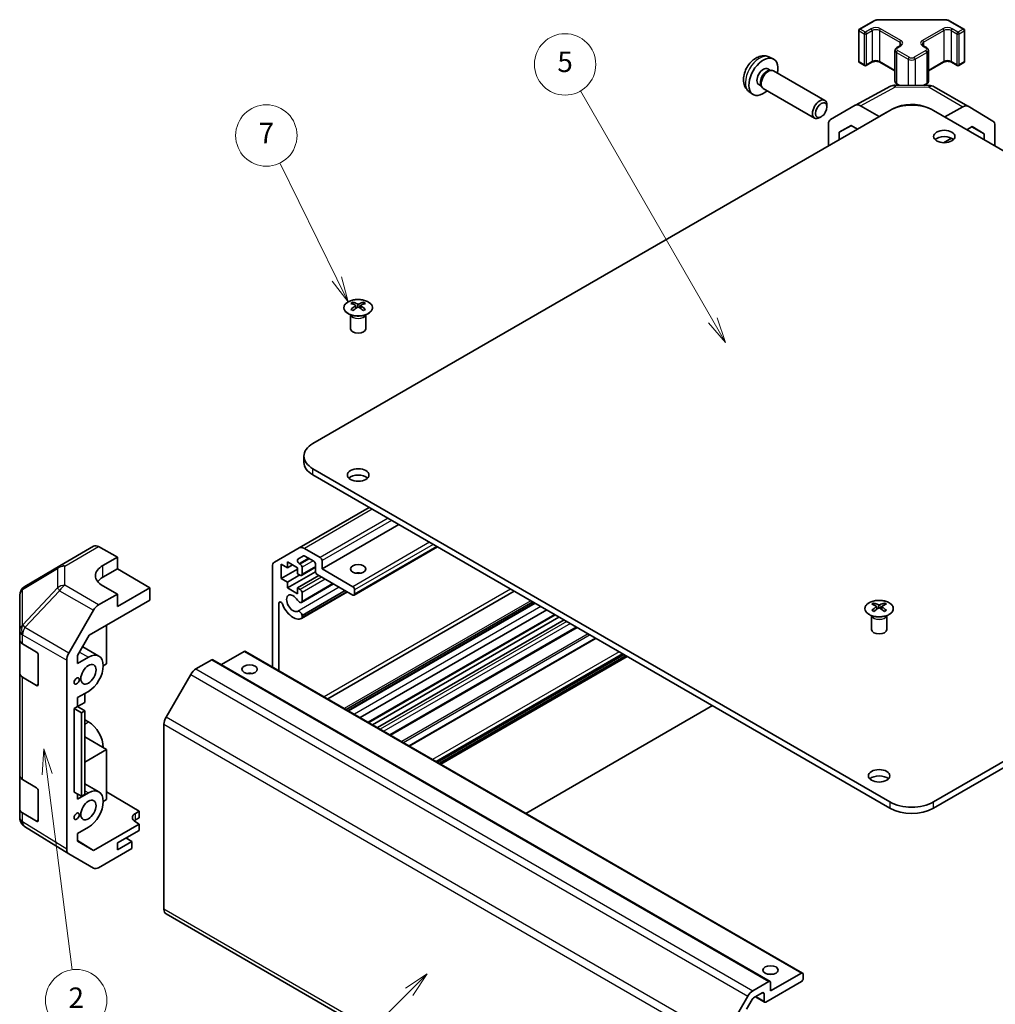
# Model space of a CAD drawing. Units: millimetres. Extents: x 29 to 4978, y 3 to 719.
# Drawn here: x 429 to 619, y 194 to 387 of the extents above; entities that cross this region are included whole.
import ezdxf

# ---------------------------------------------------------------- set-up
doc = ezdxf.new("R2010")
doc.units = ezdxf.units.MM
doc.header["$LTSCALE"] = 2
for name, color, linetype, lineweight in [('Symbol (TK)', 100, 'Continuous', 18), ('Visible (ISO)', 7, 'Continuous', 35), ('Visible Narrow (ISO)', 7, 'Continuous', 25)]:
    doc.layers.add(name, color=color, linetype=linetype, lineweight=lineweight)
doc.styles.add('Note Text (TK2)', font='txt')

# ---------------------------------------------------------------- blocks, each defined once
blk = doc.blocks.new('バルーン2')
at = {"layer": 'Symbol (TK)', "color": 100}
for p, q in [((254.104, 100.083), (251.983, 98.668)), ((252.336, 98.315), (254.104, 100.083)), ((252.69, 97.961), (254.104, 100.083)), ((252.336, 98.315), (237.149, 83.128))]:
    blk.add_line(p, q, dxfattribs=at)
at = {"layer": 'Symbol (TK)'}
blk.add_circle((235.036, 81.015), 3, dxfattribs=at)
at = {"layer": 'Symbol (TK)', "color": 7, "insert": (235.036, 80.991), "char_height": 2, "attachment_point": 5, "style": 'Note Text (TK2)'}
blk.add_mtext('1', dxfattribs=at)
blk = doc.blocks.new('バルーン3')
at = {"layer": 'Symbol (TK)', "color": 100}
for p, q in [((216.639, 122.069), (216.462, 119.525)), ((216.958, 119.589), (216.639, 122.069)), ((217.454, 119.653), (216.639, 122.069)), ((216.958, 119.589), (219.422, 100.463))]:
    blk.add_line(p, q, dxfattribs=at)
at = {"layer": 'Symbol (TK)'}
blk.add_circle((219.804, 97.496), 3, dxfattribs=at)
at = {"layer": 'Symbol (TK)', "color": 7, "insert": (219.804, 97.479), "char_height": 2, "attachment_point": 5, "style": 'Note Text (TK2)'}
blk.add_mtext('2', dxfattribs=at)
blk = doc.blocks.new('バルーン6')
at = {"layer": 'Symbol (TK)', "color": 100}
for p, q in [((245.277, 167.962), (239.706, 179.295)), ((244.829, 167.742), (246.38, 165.719)), ((245.277, 167.962), (246.38, 165.719)), ((246.38, 165.719), (245.726, 168.183))]:
    blk.add_line(p, q, dxfattribs=at)
at = {"layer": 'Symbol (TK)'}
blk.add_circle((238.387, 181.978), 3, dxfattribs=at)
at = {"layer": 'Symbol (TK)', "color": 7, "insert": (238.387, 181.96), "char_height": 2, "attachment_point": 5, "style": 'Note Text (TK2)'}
blk.add_mtext('7', dxfattribs=at)
blk = doc.blocks.new('バルーン7')
at = {"layer": 'Symbol (TK)', "color": 100}
for p, q in [((282.026, 163.912), (269.084, 186.328)), ((281.593, 163.662), (283.276, 161.747)), ((282.026, 163.912), (283.276, 161.747)), ((283.276, 161.747), (282.459, 164.162))]:
    blk.add_line(p, q, dxfattribs=at)
at = {"layer": 'Symbol (TK)'}
blk.add_circle((267.584, 188.926), 3, dxfattribs=at)
at = {"layer": 'Symbol (TK)', "color": 7, "insert": (267.584, 188.92), "char_height": 2, "attachment_point": 5, "style": 'Note Text (TK2)'}
blk.add_mtext('5', dxfattribs=at)

msp = doc.modelspace()

# ---------------------------------------------------------------- linework, layer by layer
at = {"layer": 'Visible (ISO)'}
for p, q in [((592.7206, 384.7614), (595.3168, 386.2603)), ((596.6689, 386.5879), (609.1541, 386.5879)), ((610.5062, 386.2603), (613.1024, 384.7614)), ((592.5706, 384.5016), (592.5706, 378.4595)), ((613.2524, 384.5016), (613.2524, 378.4595)), ((600.0038, 381.128), (600.6402, 381.4954)), ((605.1828, 381.4954), (605.8192, 381.128)), ((575.0004, 379.32), (575.7926, 378.9694)), ((599.6488, 380.5824), (599.6488, 374.5403)), ((606.1742, 380.5824), (606.1742, 374.5403)), ((592.7206, 378.1997), (593.7105, 377.6281)), ((594.0105, 377.6281), (595.1419, 378.2813)), ((596.6804, 378.2813), (599.6488, 376.5675)), ((606.1742, 376.5675), (609.1426, 378.2813)), ((610.6811, 378.2813), (611.8125, 377.6281)), ((612.1125, 377.6281), (613.1024, 378.1997)), ((574.8128, 376.9866), (575.336, 376.6845)), ((575.1257, 376.6727), (575.4918, 376.6933)), ((575.9101, 376.601), (585.9301, 370.8159)), ((573.0275, 373.8944), (573.5507, 373.5924)), ((573.4558, 373.7803), (573.6211, 373.453)), ((591.9092, 369.8907), (598.77, 373.5799)), ((599.7373, 373.8183), (606.3296, 373.7519)), ((600.0038, 373.9947), (600.3195, 373.8124)), ((605.4146, 373.7611), (605.8192, 373.9947)), ((607.3095, 373.484), (613.9158, 369.6699)), ((571.1005, 372.5652), (571.8002, 372.0545)), ((573.9101, 373.1369), (583.9301, 367.3518)), ((586.3444, 369.55), (586.3443, 369.9008)), ((587.0622, 367.0925), (591.8916, 369.8808)), ((596.5475, 367.6709), (592.8915, 369.7818)), ((612.9405, 369.5848), (609.3639, 367.5919)), ((613.9245, 369.6648), (618.7694, 366.769)), ((485.8853, 303.7521), (598.6689, 368.8677)), ((585.2336, 367.626), (584.9298, 367.4507)), ((596.5475, 367.6709), (597.9359, 368.4445)), ((596.5475, 367.643), (596.5475, 367.6709)), ((599.1049, 369.0959), (599.376, 369.2469)), ((719.9377, 303.7521), (607.1541, 368.8677)), ((586.648, 361.9275), (586.648, 366.1771)), ((588.7697, 364.6132), (591.0634, 365.9375)), ((591.1449, 365.8904), (588.7697, 364.6132)), ((591.0634, 365.9375), (592.3285, 365.2071)), ((613.6825, 365.0985), (614.7355, 365.6853)), ((617.0536, 364.2998), (614.694, 365.6621)), ((614.7355, 365.6853), (617.0536, 364.2998)), ((619.175, 361.9275), (619.175, 365.8586)), ((588.7697, 363.1524), (588.7697, 364.6132)), ((617.0536, 364.2998), (617.0536, 363.1522)), ((609.1186, 362.5556), (610.6945, 363.4336)), ((493.6989, 331.3902), (493.6989, 331.0133)), ((495.7495, 331.3902), (495.7495, 331.0133)), ((494.2182, 330.7306), (494.2765, 330.1869)), ((494.4071, 330.2774), (494.2576, 330.3637)), ((495.1908, 330.3637), (495.0413, 330.2774)), ((495.2302, 330.7306), (495.1718, 330.1869)), ((493.2785, 328.832), (493.2237, 328.9393)), ((493.2241, 328.9385), (493.2241, 326.2058)), ((496.1698, 328.832), (496.2246, 328.9393)), ((496.2242, 328.9385), (496.2242, 326.2058)), ((484.128, 301.3026), (484.128, 300.0779)), ((598.6689, 233.7375), (485.8853, 298.8531)), ((607.1541, 233.7375), (719.9377, 298.8531)), ((485.8853, 297.6284), (598.6689, 232.5128)), ((607.1541, 232.5128), (719.9377, 297.6284)), ((496.8808, 291.2801), (483.2084, 283.3863)), ((502.6791, 287.9325), (487.6531, 279.2572)), ((436.4064, 279.8915), (443.0128, 283.7056)), ((443.9881, 283.6206), (447.6531, 281.5784)), ((478.3799, 280.5986), (483.2084, 283.3863)), ((484.2084, 283.2873), (487.2995, 281.5026)), ((510.2502, 283.5613), (493.9135, 274.1293)), ((444.8247, 279.9454), (447.6531, 281.5784)), ((447.6531, 281.5784), (447.6531, 279.2572)), ((484.0462, 281.7916), (482.9502, 281.1588)), ((486.0268, 280.7677), (484.2962, 281.7668)), ((429.5427, 275.8301), (436.3879, 279.8806)), ((444.8247, 277.6242), (447.6531, 279.2572)), ((447.6531, 279.2572), (454.0171, 275.583)), ((477.9657, 260.1162), (477.9657, 279.6831)), ((479.6981, 280.1758), (479.6981, 277.3997)), ((480.9002, 279.4817), (479.6981, 280.1758)), ((482.8801, 279.2368), (479.6981, 277.3997)), ((480.9002, 280.6248), (480.9002, 279.4817)), ((482.8801, 279.4817), (480.9002, 280.6248)), ((481.8902, 280.0533), (480.9002, 279.4817)), ((482.8801, 278.3386), (482.8801, 279.4817)), ((483.2002, 280.3176), (483.4105, 280.1962)), ((486.3803, 279.578), (483.6605, 278.0077)), ((483.764, 279.5838), (483.764, 278.2366)), ((486.3803, 278.7673), (486.3803, 280.1554)), ((487.6531, 280.8902), (487.6531, 279.2572)), ((487.6531, 279.2572), (493.6635, 275.7871)), ((479.6981, 277.3997), (480.9002, 276.7057)), ((486.3819, 278.7274), (480.9002, 275.5626)), ((483.3044, 278.0937), (480.9002, 276.7057)), ((483.4105, 278.0325), (482.8801, 278.3386)), ((487.0521, 277.9712), (482.8801, 275.5626)), ((493.6635, 274.1541), (486.7339, 278.1549)), ((447.6531, 274.3582), (444.8247, 275.9342)), ((454.0171, 275.583), (447.6531, 271.9087)), ((454.0171, 273.1327), (454.0171, 275.583)), ((480.9002, 276.7057), (480.9002, 275.5626)), ((480.9002, 275.5626), (482.8801, 274.4195)), ((482.8801, 275.5626), (483.4105, 275.2564)), ((482.8801, 274.4195), (482.8801, 275.5626)), ((489.8763, 276.3407), (483.6283, 272.7334)), ((489.7937, 276.3883), (483.764, 272.9071)), ((494.0171, 275.1747), (494.0171, 274.3582)), ((428.5612, 274.1089), (428.5612, 267.2053)), ((447.6531, 274.3582), (443.9971, 272.2474)), ((447.6531, 271.9087), (447.6531, 274.3582)), ((492.6055, 274.765), (483.6284, 269.582)), ((492.1593, 275.0226), (483.764, 270.1756)), ((483.764, 274.644), (483.764, 272.9071)), ((492.5229, 274.8126), (483.7641, 269.7557)), ((525.2298, 274.9128), (488.7835, 253.8705)), ((442.1689, 266.2922), (454.0171, 273.1327)), ((479.2385, 272.5948), (479.2385, 259.3813)), ((528.8514, 272.8219), (492.4051, 251.7796)), ((529.2149, 272.612), (492.7686, 251.5697)), ((529.2975, 272.5644), (492.8511, 251.5221)), ((595.5222, 272.6024), (595.5222, 272.2255)), ((596.0415, 271.9429), (596.0999, 271.3991)), ((596.2304, 271.4897), (596.0809, 271.576)), ((597.0142, 271.576), (596.8646, 271.4897)), ((597.0535, 271.9429), (596.9952, 271.3991)), ((597.5728, 272.6024), (597.5728, 272.2255)), ((438.1677, 262.8271), (442.9972, 271.192)), ((483.764, 270.1756), (483.7641, 269.7557)), ((531.5805, 271.2463), (495.1341, 250.204)), ((533.2312, 270.2933), (496.7848, 249.251)), ((533.9686, 269.8675), (497.5223, 248.8252)), ((595.1019, 270.0442), (595.0471, 270.1515)), ((595.0475, 270.1507), (595.0475, 267.418)), ((597.9932, 270.0442), (598.048, 270.1515)), ((598.0476, 270.1507), (598.0476, 267.418)), ((445.5318, 268.2338), (445.5318, 260.7227)), ((534.9585, 269.2959), (498.5122, 248.2537)), ((537.5092, 267.8234), (501.0628, 246.7811)), ((428.5612, 267.2053), (428.5612, 265.4603)), ((439.8752, 262.3194), (442.1689, 266.2922)), ((541.1227, 265.7371), (504.6764, 244.6948)), ((428.5612, 258.9283), (428.5612, 265.4603)), ((429.1225, 264.6582), (431.8481, 263.0287)), ((440.8802, 264.0601), (444.0462, 262.2322)), ((432.1955, 262.4127), (432.1955, 256.6973)), ((439.8752, 260.8046), (439.8752, 262.3194)), ((439.8752, 260.8046), (441.9962, 262.0291)), ((472.4503, 263.1314), (468.0006, 260.5623)), ((472.7003, 263.1562), (581.5947, 200.2859)), ((546.7015, 262.5161), (510.2552, 241.4738)), ((547.3026, 262.1691), (510.8563, 241.1268)), ((437.7536, 224.4944), (437.7536, 261.4334)), ((445.5318, 260.7227), (444.8954, 260.3553)), ((466.0863, 261.4984), (462.9952, 259.7137)), ((466.3363, 261.5232), (575.2308, 198.6529)), ((428.5612, 258.9283), (428.5612, 238.9242)), ((431.8481, 256.4967), (429.1225, 258.1262)), ((461.9952, 258.6581), (457.1667, 250.295)), ((441.9962, 255.3339), (439.8752, 254.1093)), ((439.8752, 252.3538), (439.8752, 254.1093)), ((441.2891, 253.1701), (441.2891, 254.9256)), ((439.2388, 251.9864), (439.8752, 252.3538)), ((439.8752, 252.3538), (441.2891, 253.1701)), ((441.2646, 251.5232), (439.8752, 252.3538)), ((527.5213, 231.5053), (563.9676, 252.5476)), ((439.2388, 251.9864), (440.6296, 251.1692)), ((439.2388, 235.6564), (439.2388, 251.9864)), ((441.2646, 251.5232), (440.6296, 251.1692)), ((440.6296, 251.1692), (440.6296, 234.8393)), ((441.2646, 235.1933), (441.2646, 251.5232)), ((441.9962, 249.3734), (441.2646, 249.7959)), ((456.7525, 248.9011), (456.7525, 212.7768)), ((445.5318, 243.9846), (441.2646, 246.4482)), ((445.5318, 243.9846), (441.2646, 241.5209)), ((445.5318, 234.1866), (445.5318, 243.9846)), ((428.5612, 232.3922), (428.5612, 238.9242)), ((429.1225, 238.1221), (431.8481, 236.4925)), ((441.2646, 237.3021), (444.0462, 235.6961)), ((432.1955, 235.8766), (432.1955, 230.1611)), ((440.6296, 234.8393), (439.2388, 235.6564)), ((439.8752, 234.2684), (441.9962, 235.493)), ((439.8752, 234.2684), (439.8752, 235.2825)), ((441.2646, 235.1933), (440.6296, 234.8393)), ((445.5318, 235.7054), (451.8957, 231.9029)), ((444.8954, 233.8192), (445.5318, 234.1866)), ((428.5612, 232.3922), (428.5612, 230.6472)), ((431.8481, 229.9606), (429.1225, 231.5901)), ((451.1886, 231.4947), (451.8957, 231.9029)), ((451.8957, 231.9029), (451.8957, 230.6348)), ((428.9203, 229.5037), (428.9367, 229.4802)), ((451.8957, 229.4107), (442.9822, 224.2645)), ((451.8957, 230.6348), (451.1886, 230.2266)), ((451.8957, 229.4107), (451.1886, 229.8332)), ((451.8957, 228.1853), (451.8957, 229.4107)), ((438.1504, 223.5893), (429.5257, 228.9227)), ((441.9962, 228.7977), (439.8752, 227.5732)), ((439.8752, 226.0583), (439.8752, 227.5732)), ((447.6531, 225.7359), (451.8957, 228.1853)), ((439.8752, 226.1858), (442.9822, 224.2645)), ((442.9822, 224.2645), (439.8752, 226.0583)), ((450.4815, 226.0216), (447.6531, 224.3886)), ((447.6531, 224.3886), (447.6531, 225.7359)), ((450.4815, 226.0216), (449.3148, 226.6952)), ((450.4815, 224.6336), (450.4815, 226.0216)), ((442.9972, 220.7907), (438.1677, 223.579)), ((450.4815, 224.6336), (443.9971, 220.8898)), ((457.1667, 211.8612), (566.0612, 148.991)), ((575.3343, 196.7911), (581.3447, 200.2612)), ((571.8896, 196.8435), (574.9808, 198.6282)), ((581.3447, 198.6282), (574.4151, 194.6273)), ((575.3343, 198.424), (575.3343, 196.7911)), ((581.6983, 200.057), (581.6983, 199.2405)), ((573.708, 196.4236), (571.9775, 195.4245)), ((566.0612, 187.4248), (570.8896, 195.7878)), ((571.7275, 195.1606), (570.6315, 193.2623)), ((572.3595, 195.6451), (574.1651, 194.6026)), ((574.0615, 194.8315), (574.0615, 196.2195))]:
    msp.add_line(p, q, dxfattribs=at)
for centre, radius, start, end in [((592.8706, 384.5016), 0.3, 120, 180), ((612.9524, 384.5016), 0.3, 0, 60), ((592.8706, 378.4595), 0.3, 180, 240), ((593.8605, 377.8879), 0.3, 240, 300), ((611.9625, 377.8879), 0.3, 240, 300), ((612.9524, 378.4595), 0.3, 300, 0), ((599.7172, 371.8184), 2, 89.422611, 118.268301), ((606.3095, 371.752), 2, 60, 89.422611), ((437.4064, 278.1594), 2, 120, 120.613934), ((430.5612, 274.1089), 2, 120.613934, 180), ((430.5612, 230.6472), 2, 180, 214.871292), ((430.5776, 230.6237), 2, 214.871292, 238.268301)]:
    msp.add_arc(centre, radius, start, end, dxfattribs=at)
for centre, major_axis, ratio, start_param, end_param in [((573.9201, 375.4405), (2, 3.4641), 0.57735027, 5.23598776, 10.47197551), ((573.9201, 375.4405), (0.8926, 1.5461), 0.57735027, 0, 3.14159264), ((574.6064, 375.0443), (0.8926, 1.5461), 0.57735027, 0.36144194, 2.78015071), ((574.9101, 374.869), (1, 1.7321), 0.57735027, 0, 3.14159265), ((584.9301, 369.0839), (1, 1.7321), 0.57735027, 5.49801994, 10.20994333), ((592.8919, 368.1483), (-1.0003, 1.7326), 0.57717444, 5.49793944, 6.28318531), ((602.9115, 366.4182), (6, 0), 0.57735027, 0.78539816, 2.35619449), ((602.9115, 367.2057), (-4.9998, 0.0743), 0.56718765, 4.0169474, 5.50621443), ((612.9158, 367.9378), (1, 1.7321), 0.57735027, 6.27445866, 7.05113018), ((588.0625, 365.36), (-1.0003, 1.7326), 0.57717444, 0, 0.78524587), ((617.7607, 365.0421), (1, 1.7321), 0.57735027, 5.49778714, 6.27445866), ((609.2755, 362.5399), (-2.1, 0), 0.57735027, 3.67106299, 5.75371497), ((493.9584, 324.9537), (3.2043, 6.7271), 0.62547267, 0.69994966, 0.77562357), ((494.9759, 324.7598), (-4.2226, 6.2245), 0.52483389, 5.52432463, 5.6901366), ((494.4724, 324.4691), (3.2346, -6.7906), 0.62547267, 2.47033009, 2.63614206), ((494.9759, 324.4691), (3.2346, 6.7906), 0.62547267, 0.5054506, 0.67126257), ((494.4724, 324.7598), (-4.2226, -6.2245), 0.52483389, 3.73464136, 3.90045333), ((495.4899, 324.9537), (3.2043, -6.7271), 0.62547267, 2.36596909, 2.44164299), ((494.9759, 324.4691), (3.2346, 6.7906), 0.62547267, 0.80431066, 0.97012263), ((493.9584, 324.0696), (-4.183, 6.1663), 0.52483389, 5.41996363, 5.49563754), ((494.4724, 324.7598), (-4.2226, -6.2245), 0.52483389, 4.03350142, 4.19931339), ((494.9759, 324.7598), (-4.2226, 6.2245), 0.52483389, 5.22546457, 5.39127654), ((494.4724, 324.4691), (3.2346, -6.7906), 0.62547267, 2.17147002, 2.33728199), ((495.4899, 324.0696), (-4.183, -6.1663), 0.52483389, 3.92914042, 4.00481433), ((494.7242, 326.2058), (-1.5, 0), 0.57735027, 0, 3.14159265), ((490.128, 301.3026), (-6, 0), 0.57735027, 5.49778714, 7.06858347), ((490.128, 300.0779), (-6, 0), 0.57735027, 0, 0.78539816), ((494.7242, 296.4036), (-2.1, 0), 0.57735027, 3.67106299, 5.75371497), ((444.0128, 281.9736), (-1, 1.7321), 0.57735027, 5.51524044, 6.28318531), ((484.2084, 281.6543), (-1, 1.7321), 0.57735027, 5.49778714, 6.28318531), ((483.2002, 280.7258), (-0.25, 0.433), 0.57735027, 0, 2.35619449), ((484.2962, 281.3586), (-0.25, 0.433), 0.57735027, 5.49778714, 6.28318531), ((487.2995, 281.0943), (0.25, -0.433), 0.57735027, 0.78539816, 2.35619449), ((448.3602, 277.9755), (-4.9998, -0.0743), 0.56718765, 5.48935986, 7.06015619), ((479.3799, 278.8666), (-1, 1.7321), 0.57735027, 0, 0.78539816), ((483.4105, 279.7879), (0.25, -0.433), 0.57735027, 0.78539816, 2.35619449), ((486.0268, 280.3595), (-0.25, 0.433), 0.57735027, 3.92699082, 5.49778714), ((448.3602, 275.583), (5, 0), 0.57735027, 2.35619449, 2.71912968), ((483.4105, 278.4407), (0.25, -0.433), 0.57735027, 5.49778714, 7.06858347), ((486.7339, 278.5632), (-0.25, 0.433), 0.57735027, 0.78539816, 2.35619449), ((494.7242, 277.6242), (-1.5, 0), 0.57735027, 4.37255207, 5.05222589), ((483.4105, 274.8481), (0.25, -0.433), 0.57735027, 0.78539816, 2.35619449), ((493.6635, 275.3788), (0.25, -0.433), 0.57735027, 0.78539816, 2.35619449), ((481.9962, 272.5619), (-0.9, 1.5588), 0.57735027, 4.76335631, 9.37381063), ((493.6635, 274.5624), (0.25, -0.433), 0.57735027, 5.49778714, 7.06858347), ((443.9975, 270.6144), (1, 1.7321), 0.57752615, 0.78555046, 1.57079633), ((479.5919, 272.3908), (-0.2499, 0.4328), 0.57735027, 4.43873059, 7.06858347), ((481.9962, 272.5619), (1.7001, -2.9446), 0.57735027, 4.43873059, 6.23221797), ((483.2283, 273.4262), (0.4, -0.6928), 0.57735027, 4.76335631, 6.74144068), ((595.7818, 266.166), (3.2043, 6.7271), 0.62547267, 0.69994966, 0.77562357), ((596.7993, 265.9721), (-4.2226, 6.2245), 0.52483389, 5.52432463, 5.6901366), ((596.7993, 265.6813), (3.2346, 6.7906), 0.62547267, 0.80431066, 0.97012263), ((596.2958, 265.6813), (3.2346, -6.7906), 0.62547267, 2.47033009, 2.63614206), ((596.2958, 265.9721), (-4.2226, -6.2245), 0.52483389, 4.03350142, 4.19931339), ((596.7993, 265.6813), (3.2346, 6.7906), 0.62547267, 0.5054506, 0.67126257), ((596.7993, 265.9721), (-4.2226, 6.2245), 0.52483389, 5.22546457, 5.39127654), ((596.2958, 265.9721), (-4.2226, -6.2245), 0.52483389, 3.73464136, 3.90045333), ((596.2958, 265.6813), (3.2346, -6.7906), 0.62547267, 2.17147002, 2.33728199), ((597.3133, 266.166), (3.2043, -6.7271), 0.62547267, 2.36596909, 2.44164299), ((483.2283, 270.275), (-0.4, 0.6928), 0.57735027, 4.25413361, 6.23221797), ((483.2283, 270.275), (0.4001, -0.6929), 0.57735027, 6.23221797, 6.74144068), ((595.7818, 265.2818), (-4.183, 6.1663), 0.52483389, 5.41996363, 5.49563754), ((597.3133, 265.2818), (-4.183, -6.1663), 0.52483389, 3.92914042, 4.00481433), ((596.5475, 267.418), (-1.5, 0), 0.57735027, 0, 3.14159265), ((430.5612, 265.4603), (-2, 0), 0.57735027, 0, 0.76794487), ((431.8481, 262.6204), (-0.2436, 0.4367), 0.56718765, 3.9354181, 5.50621443), ((439.168, 262.2495), (1, 1.7321), 0.57752615, 1.57079633, 2.3560422), ((441.9962, 258.6815), (2.05, 3.5507), 0.57735027, 3.92699082, 7.06858347), ((472.4503, 262.7232), (0.25, 0.433), 0.57735027, 0, 0.78539816), ((466.0863, 261.0902), (0.25, 0.433), 0.57735027, 0, 0.78539816), ((430.5612, 258.9283), (-2, 0), 0.57735027, 0, 0.76794487), ((462.9952, 258.0807), (-1, -1.7321), 0.57735027, 3.92699082, 4.71238898), ((473.511, 258.0283), (-1.5, 0), 0.57735027, 4.37255207, 5.05222589), ((431.8481, 256.9049), (-0.2436, 0.4367), 0.56718765, 2.36462177, 3.9354181), ((458.1667, 249.7176), (-1, -1.7321), 0.57735027, 4.71238898, 5.49778714), ((441.9962, 246.0258), (-2.05, 3.5507), 0.57735027, 3.92699082, 5.49778714), ((430.5612, 238.9242), (-2, 0), 0.57735027, 0, 0.76794487), ((596.5475, 237.6159), (-2.1, 0), 0.57735027, 3.67106299, 5.75371497), ((431.8481, 236.0843), (-0.2436, 0.4367), 0.56718765, 3.9354181, 5.50621443), ((441.9962, 232.1454), (2.05, 3.5507), 0.57735027, 3.92699082, 7.06858347), ((602.9115, 236.187), (-6, 0), 0.57735027, 0.78539816, 2.35619449), ((430.5612, 232.3922), (-2, 0), 0.57735027, 0, 0.76794487), ((452.6028, 230.6497), (1.9999, -0.0308), 0.58733688, 2.36523113, 3.93602746), ((602.9115, 234.9623), (6, 0), 0.57735027, 3.92699082, 5.49778714), ((431.8481, 230.3688), (-0.2436, 0.4367), 0.56718765, 2.36462177, 3.9354181), ((452.6028, 229.4101), (-2, 0), 0.57735027, 5.49778714, 5.71345626), ((439.168, 225.3116), (-1.0003, -1.7326), 0.57717444, 5.49793944, 6.28318531), ((443.9975, 222.5233), (-1.0003, -1.7326), 0.57717444, 0, 0.78524587), ((458.1667, 213.5933), (-1, -1.7321), 0.57735027, 5.49778714, 6.28318531), ((575.3343, 199.2405), (-1.5, 0), 0.57735027, 4.37255207, 5.05222589), ((581.3447, 199.8529), (0.25, 0.433), 0.57735027, 5.49778714, 7.06858347), ((574.9808, 198.2199), (0.25, 0.433), 0.57735027, 5.49778714, 7.06858347), ((581.3447, 199.0364), (-0.25, -0.433), 0.57735027, 0.78539816, 2.35619449), ((571.8896, 195.2105), (1, 1.7321), 0.57735027, 0.78539816, 1.57079633), ((573.708, 196.0154), (0.25, 0.433), 0.57735027, 5.49778714, 7.06858347), ((571.9775, 195.0163), (-0.25, -0.433), 0.57735027, 3.92699082, 4.71238898), ((574.4151, 195.0356), (-0.25, -0.433), 0.57735027, 5.49778714, 7.06858347)]:
    msp.add_ellipse(centre, major_axis=major_axis, ratio=ratio, start_param=start_param, end_param=end_param, dxfattribs=at)
for centre, major_axis in [((585.2338, 368.9085), (-0.7853, -1.3602)), ((609.2755, 363.7646), (2.1, 0)), ((494.7242, 297.6284), (2.1, 0)), ((494.7242, 279.2572), (-1.5, 0)), ((441.9962, 258.6815), (1.05, 1.8187)), ((473.511, 259.6613), (1.5, 0)), ((439.6981, 257.3547), (0.35, 0.6062)), ((596.5475, 238.8406), (2.1, 0)), ((441.9962, 232.1454), (1.05, 1.8187)), ((439.6981, 230.9356), (0.35, 0.6062)), ((575.3343, 200.8735), (1.5, 0))]:
    msp.add_ellipse(centre, major_axis=major_axis, ratio=0.57735027, dxfattribs=at)
for points, knots in [([(595.3168, 386.2603), (595.3915, 386.3034), (595.4707, 386.3424), (595.6365, 386.4119), (595.723, 386.4425), (595.9018, 386.4951), (595.994, 386.5171), (596.1824, 386.5524), (596.2785, 386.5657), (596.4727, 386.5835), (596.5708, 386.5879), (596.6689, 386.5879)], [4.71238898, 4.71238898, 4.71238898, 4.71238898, 4.869468613, 4.869468613, 5.026548246, 5.026548246, 5.183627878, 5.183627878, 5.340707511, 5.340707511, 5.497787144, 5.497787144, 5.497787144, 5.497787144]), ([(609.1541, 386.5879), (609.2522, 386.5879), (609.3503, 386.5835), (609.5445, 386.5657), (609.6406, 386.5524), (609.829, 386.5171), (609.9212, 386.4951), (610.1, 386.4425), (610.1865, 386.4119), (610.3523, 386.3424), (610.4315, 386.3034), (610.5062, 386.2603)], [5.497787144, 5.497787144, 5.497787144, 5.497787144, 5.654866776, 5.654866776, 5.811946409, 5.811946409, 5.969026042, 5.969026042, 6.126105675, 6.126105675, 6.283185307, 6.283185307, 6.283185307, 6.283185307]), ([(599.6488, 380.5824), (599.6488, 380.6307), (599.6555, 380.679), (599.6807, 380.7709), (599.6991, 380.8144), (599.7441, 380.8944), (599.7707, 380.9311), (599.8295, 380.9977), (599.8617, 381.0277), (599.9299, 381.0819), (599.9661, 381.1062), (600.0038, 381.128)], [3.926990817, 3.926990817, 3.926990817, 3.926990817, 4.08407045, 4.08407045, 4.241150082, 4.241150082, 4.398229715, 4.398229715, 4.555309348, 4.555309348, 4.71238898, 4.71238898, 4.71238898, 4.71238898]), ([(600.6402, 381.4954), (600.6765, 381.5164), (600.7086, 381.5382), (600.7634, 381.5818), (600.7862, 381.6035), (600.8225, 381.6446), (600.836, 381.664), (600.8557, 381.699), (600.8618, 381.7144), (600.8694, 381.742), (600.8709, 381.7542), (600.8709, 381.7663)], [4.71238898, 4.71238898, 4.71238898, 4.71238898, 4.869468613, 4.869468613, 5.026548246, 5.026548246, 5.183627878, 5.183627878, 5.340707511, 5.340707511, 5.497787144, 5.497787144, 5.497787144, 5.497787144]), ([(604.9521, 381.7663), (604.9521, 381.7542), (604.9536, 381.742), (604.9612, 381.7144), (604.9673, 381.699), (604.987, 381.664), (605.0005, 381.6446), (605.0368, 381.6035), (605.0596, 381.5818), (605.1144, 381.5382), (605.1465, 381.5164), (605.1828, 381.4954)], [2.35619449, 2.35619449, 2.35619449, 2.35619449, 2.513274123, 2.513274123, 2.670353756, 2.670353756, 2.827433388, 2.827433388, 2.984513021, 2.984513021, 3.141592654, 3.141592654, 3.141592654, 3.141592654]), ([(605.8192, 381.128), (605.8569, 381.1062), (605.8931, 381.0819), (605.9613, 381.0277), (605.9935, 380.9977), (606.0523, 380.9311), (606.0789, 380.8944), (606.124, 380.8144), (606.1423, 380.7709), (606.1675, 380.679), (606.1742, 380.6307), (606.1742, 380.5824)], [0, 0, 0, 0, 0.157079633, 0.157079633, 0.314159265, 0.314159265, 0.471238898, 0.471238898, 0.628318531, 0.628318531, 0.785398163, 0.785398163, 0.785398163, 0.785398163]), ([(575.0004, 379.32), (574.7448, 379.4331), (574.4735, 379.4979), (573.9126, 379.5436), (573.6261, 379.5141), (573.0224, 379.3705), (572.7168, 379.2364), (572.0855, 378.8636), (571.774, 378.6054), (571.2033, 378.0077), (570.9483, 377.6638), (570.5233, 376.932), (570.3526, 376.5448), (570.1091, 375.7388), (570.0362, 375.3198), (570.0322, 374.4815), (570.0928, 374.0591), (570.3919, 373.3378), (570.5816, 373.0368), (570.9227, 372.7051), (571.009, 372.632), (571.1005, 372.5652)], [3.98889417, 3.98889417, 3.98889417, 3.98889417, 4.19385403, 4.19385403, 4.4264439, 4.4264439, 4.7238013, 4.7238013, 5.09906125, 5.09906125, 5.49348614, 5.49348614, 5.8833225, 5.8833225, 6.2775903, 6.2775903, 6.65189618, 6.65189618, 6.92355847, 6.92355847, 7.00668012, 7.00668012, 7.00668012, 7.00668012]), ([(595.1419, 378.2813), (595.2049, 378.3177), (595.2808, 378.3514), (595.4535, 378.4076), (595.5509, 378.4297), (595.7571, 378.4578), (595.8661, 378.4634), (596.0825, 378.4565), (596.1899, 378.4438), (596.3892, 378.4024), (596.4813, 378.3738), (596.6048, 378.3217), (596.6447, 378.3019), (596.6804, 378.2813)], [4.71238898, 4.71238898, 4.71238898, 4.71238898, 4.98463482, 4.98463482, 5.26573517, 5.26573517, 5.55358161, 5.55358161, 5.84310904, 5.84310904, 6.12880282, 6.12880282, 6.28318531, 6.28318531, 6.28318531, 6.28318531]), ([(609.1426, 378.2813), (609.2056, 378.3177), (609.2815, 378.3514), (609.4542, 378.4076), (609.5516, 378.4297), (609.7578, 378.4578), (609.8668, 378.4634), (610.0832, 378.4565), (610.1906, 378.4438), (610.3899, 378.4024), (610.482, 378.3738), (610.6055, 378.3217), (610.6454, 378.3019), (610.6811, 378.2813)], [4.71238898, 4.71238898, 4.71238898, 4.71238898, 4.98463482, 4.98463482, 5.26573517, 5.26573517, 5.55358161, 5.55358161, 5.84310904, 5.84310904, 6.12880282, 6.12880282, 6.28318531, 6.28318531, 6.28318531, 6.28318531]), ([(599.6488, 374.5403), (599.6488, 374.4919), (599.6555, 374.4436), (599.6807, 374.3518), (599.6991, 374.3083), (599.7441, 374.2282), (599.7707, 374.1916), (599.8295, 374.125), (599.8617, 374.095), (599.9299, 374.0407), (599.9661, 374.0165), (600.0038, 373.9947)], [2.35619449, 2.35619449, 2.35619449, 2.35619449, 2.513274123, 2.513274123, 2.670353756, 2.670353756, 2.827433388, 2.827433388, 2.984513021, 2.984513021, 3.141592654, 3.141592654, 3.141592654, 3.141592654]), ([(605.8192, 373.9947), (605.8569, 374.0165), (605.8931, 374.0407), (605.9613, 374.095), (605.9935, 374.125), (606.0523, 374.1916), (606.0789, 374.2282), (606.124, 374.3083), (606.1423, 374.3518), (606.1675, 374.4436), (606.1742, 374.4919), (606.1742, 374.5403)], [4.71238898, 4.71238898, 4.71238898, 4.71238898, 4.869468613, 4.869468613, 5.026548246, 5.026548246, 5.183627878, 5.183627878, 5.340707511, 5.340707511, 5.497787144, 5.497787144, 5.497787144, 5.497787144]), ([(492.7582, 331.4372), (492.5479, 331.3158), (492.3714, 331.1746), (492.1041, 330.8669), (492.0134, 330.7005), (491.9274, 330.3599), (491.9318, 330.186), (492.0344, 329.8481), (492.1326, 329.6841), (492.4131, 329.3819), (492.5959, 329.2437), (493.0274, 329.0075), (493.2761, 328.9096), (493.8142, 328.7641), (494.1034, 328.7165), (494.693, 328.6763), (494.9934, 328.6837), (495.5749, 328.7528), (495.856, 328.8144), (496.3707, 328.9859), (496.6041, 329.0956), (496.9996, 329.3524), (497.1616, 329.4994), (497.3973, 329.8156), (497.4711, 329.9848), (497.5225, 330.3275), (497.5007, 330.5008), (497.3644, 330.8346), (497.2498, 330.995), (496.9391, 331.2874), (496.7427, 331.4192), (496.2881, 331.6404), (496.0299, 331.7297), (495.4781, 331.8568), (495.1846, 331.8946), (494.5919, 331.9148), (494.2928, 331.8973), (493.7192, 331.8087), (493.4448, 331.7377), (493.0389, 331.5835), (492.8918, 331.5143), (492.7582, 331.4372)], [0, 0, 0, 0, 0.32060968, 0.32060968, 0.64072744, 0.64072744, 0.95891785, 0.95891785, 1.27728737, 1.27728737, 1.59750072, 1.59750072, 1.91811185, 1.91811185, 2.23863588, 2.23863588, 2.55908567, 2.55908567, 2.87954744, 2.87954744, 3.20010105, 3.20010105, 3.52069551, 3.52069551, 3.84055924, 3.84055924, 4.15845831, 4.15845831, 4.47722405, 4.47722405, 4.79759961, 4.79759961, 5.11820536, 5.11820536, 5.43871051, 5.43871051, 5.75915574, 5.75915574, 6.07962925, 6.07962925, 6.28318531, 6.28318531, 6.28318531, 6.28318531]), ([(494.5814, 331.0447), (494.5993, 331.0358), (494.6221, 331.0281), (494.6718, 331.0179), (494.6988, 331.0154), (494.7495, 331.0154), (494.7765, 331.0179), (494.8263, 331.0281), (494.849, 331.0358), (494.867, 331.0447)], [0.0307191633, 0.0307191633, 0.0307191633, 0.0307191633, 0.0383195288, 0.0383195288, 0.0459198942, 0.0459198942, 0.0535202597, 0.0535202597, 0.0611206252, 0.0611206252, 0.0611206252, 0.0611206252]), ([(494.1599, 330.6365), (494.1776, 330.6482), (494.1931, 330.6625), (494.2135, 330.6928), (494.2185, 330.7088), (494.2185, 330.7381), (494.2135, 330.7533), (494.1931, 330.7804), (494.1776, 330.7924), (494.1599, 330.8014)], [0.0307191633, 0.0307191633, 0.0307191633, 0.0307191633, 0.0383195288, 0.0383195288, 0.0459198942, 0.0459198942, 0.0535202597, 0.0535202597, 0.0611206252, 0.0611206252, 0.0611206252, 0.0611206252]), ([(494.867, 330.3931), (494.849, 330.4048), (494.8263, 330.4148), (494.7765, 330.4282), (494.7495, 330.4315), (494.6988, 330.4315), (494.6718, 330.4282), (494.6221, 330.4148), (494.5993, 330.4048), (494.5814, 330.3931)], [0.0307191633, 0.0307191633, 0.0307191633, 0.0307191633, 0.0383195288, 0.0383195288, 0.0459198942, 0.0459198942, 0.0535202597, 0.0535202597, 0.0611206252, 0.0611206252, 0.0611206252, 0.0611206252]), ([(495.2885, 330.8014), (495.2707, 330.7924), (495.2553, 330.7804), (495.2348, 330.7533), (495.2298, 330.7381), (495.2298, 330.7088), (495.2348, 330.6928), (495.2553, 330.6625), (495.2707, 330.6482), (495.2885, 330.6365)], [0.0307191633, 0.0307191633, 0.0307191633, 0.0307191633, 0.0383195288, 0.0383195288, 0.0459198942, 0.0459198942, 0.0535202597, 0.0535202597, 0.0611206252, 0.0611206252, 0.0611206252, 0.0611206252]), ([(594.5816, 272.6495), (594.3713, 272.528), (594.1947, 272.3868), (593.9275, 272.0792), (593.8368, 271.9127), (593.7508, 271.5722), (593.7552, 271.3982), (593.8578, 271.0603), (593.956, 270.8964), (594.2365, 270.5941), (594.4193, 270.4559), (594.8508, 270.2198), (595.0995, 270.1219), (595.6375, 269.9764), (595.9267, 269.9287), (596.5164, 269.8885), (596.8167, 269.8959), (597.3983, 269.965), (597.6794, 270.0267), (598.194, 270.1981), (598.4275, 270.3079), (598.823, 270.5647), (598.985, 270.7116), (599.2207, 271.0279), (599.2944, 271.1971), (599.3459, 271.5398), (599.324, 271.7131), (599.1878, 272.0469), (599.0732, 272.2073), (598.7625, 272.4997), (598.5661, 272.6315), (598.1114, 272.8527), (597.8533, 272.942), (597.3015, 273.0691), (597.008, 273.1068), (596.4153, 273.1271), (596.1162, 273.1095), (595.5426, 273.021), (595.2682, 272.9499), (594.8623, 272.7958), (594.7152, 272.7266), (594.5816, 272.6495)], [0, 0, 0, 0, 0.32060968, 0.32060968, 0.64072744, 0.64072744, 0.95891785, 0.95891785, 1.27728737, 1.27728737, 1.59750072, 1.59750072, 1.91811185, 1.91811185, 2.23863588, 2.23863588, 2.55908567, 2.55908567, 2.87954744, 2.87954744, 3.20010105, 3.20010105, 3.52069551, 3.52069551, 3.84055924, 3.84055924, 4.15845831, 4.15845831, 4.47722405, 4.47722405, 4.79759961, 4.79759961, 5.11820536, 5.11820536, 5.43871051, 5.43871051, 5.75915574, 5.75915574, 6.07962925, 6.07962925, 6.28318531, 6.28318531, 6.28318531, 6.28318531]), ([(595.9833, 271.8487), (596.001, 271.8605), (596.0164, 271.8748), (596.0369, 271.9051), (596.0419, 271.9211), (596.0419, 271.9503), (596.0369, 271.9655), (596.0164, 271.9927), (596.001, 272.0046), (595.9833, 272.0136)], [0.0307191633, 0.0307191633, 0.0307191633, 0.0307191633, 0.0383195288, 0.0383195288, 0.0459198942, 0.0459198942, 0.0535202597, 0.0535202597, 0.0611206252, 0.0611206252, 0.0611206252, 0.0611206252]), ([(596.4047, 272.257), (596.4227, 272.2481), (596.4454, 272.2404), (596.4952, 272.2301), (596.5222, 272.2276), (596.5729, 272.2276), (596.5999, 272.2301), (596.6497, 272.2404), (596.6724, 272.2481), (596.6904, 272.257)], [0.0307191633, 0.0307191633, 0.0307191633, 0.0307191633, 0.0383195288, 0.0383195288, 0.0459198942, 0.0459198942, 0.0535202597, 0.0535202597, 0.0611206252, 0.0611206252, 0.0611206252, 0.0611206252]), ([(596.6904, 271.6054), (596.6724, 271.617), (596.6497, 271.6271), (596.5999, 271.6405), (596.5729, 271.6438), (596.5222, 271.6438), (596.4952, 271.6405), (596.4454, 271.6271), (596.4227, 271.617), (596.4047, 271.6054)], [0.0307191633, 0.0307191633, 0.0307191633, 0.0307191633, 0.0383195288, 0.0383195288, 0.0459198942, 0.0459198942, 0.0535202597, 0.0535202597, 0.0611206252, 0.0611206252, 0.0611206252, 0.0611206252]), ([(597.1118, 272.0136), (597.0941, 272.0046), (597.0786, 271.9927), (597.0582, 271.9655), (597.0532, 271.9503), (597.0532, 271.9211), (597.0582, 271.9051), (597.0786, 271.8748), (597.0941, 271.8605), (597.1118, 271.8487)], [0.0307191633, 0.0307191633, 0.0307191633, 0.0307191633, 0.0383195288, 0.0383195288, 0.0459198942, 0.0459198942, 0.0535202597, 0.0535202597, 0.0611206252, 0.0611206252, 0.0611206252, 0.0611206252])]:
    msp.add_open_spline(points, degree=3, knots=knots, dxfattribs=at)
at = {"layer": 'Visible Narrow (ISO)'}
for p, q in [((592.8706, 384.7465), (595.4668, 386.2454)), ((594.9919, 384.8282), (593.8605, 384.175)), ((596.6689, 386.5879), (596.6689, 386.5329)), ((596.6689, 386.5329), (609.1541, 386.5329)), ((600.7902, 382.542), (596.8304, 384.8282)), ((608.9926, 384.8282), (605.0328, 382.542)), ((609.1541, 386.5879), (609.1541, 386.5329)), ((610.3562, 386.2454), (612.9524, 384.7465)), ((611.9625, 384.175), (610.8311, 384.8282)), ((592.6585, 384.3791), (593.6484, 383.8075)), ((592.6585, 378.337), (592.6585, 384.3791)), ((593.8605, 384.175), (592.8706, 384.7465)), ((593.6484, 383.8075), (593.6484, 377.7655)), ((594.0727, 383.8075), (595.204, 384.4607)), ((594.0727, 377.7655), (594.0727, 383.8075)), ((595.204, 384.4607), (595.204, 378.4187)), ((596.6183, 384.4607), (600.5781, 382.1745)), ((596.6183, 384.4607), (596.6183, 378.4187)), ((605.245, 382.1745), (609.2048, 384.4607)), ((609.2048, 384.4607), (609.2048, 378.4187)), ((610.619, 384.4607), (611.7503, 383.8075)), ((610.619, 384.4607), (610.619, 378.4187)), ((611.7503, 383.8075), (611.7503, 377.7655)), ((612.9524, 384.7465), (611.9625, 384.175)), ((612.1746, 383.8075), (613.1646, 384.3791)), ((612.1746, 377.7655), (612.1746, 383.8075)), ((613.1646, 384.3791), (613.1646, 378.337)), ((600.1538, 381.1131), (600.7902, 381.4805)), ((600.5781, 382.1745), (600.5781, 381.4595)), ((605.0328, 381.4805), (605.6692, 381.1131)), ((605.245, 382.1745), (605.245, 381.4595)), ((599.9417, 380.1741), (602.2044, 378.8677)), ((599.9417, 380.1741), (599.9417, 374.132)), ((602.4165, 379.2352), (600.1538, 380.5415)), ((605.6692, 380.5415), (603.4065, 379.2352)), ((603.6186, 378.8677), (605.8814, 380.1741)), ((605.8814, 380.1741), (605.8814, 374.132)), ((593.6484, 377.7655), (592.6585, 378.337)), ((595.204, 378.4187), (594.0727, 377.7655)), ((599.6488, 376.669), (596.6183, 378.4187)), ((602.2044, 378.8677), (602.2044, 373.7934)), ((603.6186, 378.8677), (603.6186, 373.7792)), ((609.2048, 378.4187), (606.1742, 376.669)), ((611.7503, 377.7655), (610.619, 378.4187)), ((613.1646, 378.337), (612.1746, 377.7655)), ((592.8915, 369.7818), (599.7419, 373.4654)), ((599.7419, 373.4654), (606.3342, 373.399)), ((600.4983, 373.8106), (599.9417, 374.132)), ((605.8814, 374.132), (605.2419, 373.7628)), ((606.3342, 373.399), (612.9405, 369.5848)), ((599.376, 369.217), (599.376, 369.2469)), ((494.5814, 331.0447), (494.5317, 330.3608)), ((494.867, 331.0447), (494.9166, 330.3608)), ((494.1599, 330.6365), (494.1967, 330.1298)), ((495.2885, 330.6365), (495.2517, 330.1298)), ((485.8853, 297.6284), (485.8853, 298.8531)), ((497.4666, 290.9419), (484.2084, 283.2873)), ((500.5578, 289.1572), (487.2995, 281.5026)), ((501.2649, 288.749), (487.6531, 280.8902)), ((437.3818, 279.8064), (443.9881, 283.6206)), ((508.6895, 284.4624), (493.6635, 275.7871)), ((509.3966, 284.0541), (494.0171, 275.1747)), ((510.1037, 283.6459), (494.0171, 274.3582)), ((485.0034, 281.3586), (483.2002, 280.3176)), ((485.2136, 281.2372), (483.4105, 280.1962)), ((429.1383, 275.2664), (435.9835, 279.3169)), ((435.9835, 279.3169), (435.9835, 275.5773)), ((437.3818, 276.0668), (437.3818, 279.8064)), ((444.8247, 277.6242), (444.8247, 279.9454)), ((485.9207, 280.829), (483.764, 279.5838)), ((486.3803, 279.7471), (483.764, 278.2366)), ((487.5824, 277.665), (483.4105, 275.2564)), ((488.2895, 277.2568), (483.764, 274.644)), ((429.1383, 268.3628), (429.1383, 275.2664)), ((435.9835, 275.5773), (429.1547, 268.3667)), ((443.9971, 272.2474), (437.3818, 276.0668)), ((491.0064, 275.6882), (482.8492, 270.9786)), ((524.5218, 275.3216), (488.0755, 254.2793)), ((429.543, 267.8066), (436.3718, 275.0171)), ((436.3718, 275.0171), (442.9972, 271.192)), ((479.5919, 272.7988), (479.2385, 272.5948)), ((528.4567, 273.0498), (492.0104, 252.0075)), ((530.4276, 271.9119), (493.9813, 250.8696)), ((595.9833, 271.8487), (596.02, 271.3421)), ((596.4047, 272.257), (596.3551, 271.573)), ((596.6904, 272.257), (596.74, 271.573)), ((597.1118, 271.8487), (597.0751, 271.3421)), ((533.0847, 270.3778), (496.6384, 249.3355)), ((429.1547, 268.3667), (429.1383, 268.3628)), ((438.1677, 262.8271), (429.543, 267.8066)), ((535.4889, 268.9898), (499.0425, 247.9475)), ((536.196, 268.5815), (499.7497, 247.5392)), ((537.3627, 267.9079), (500.9164, 246.8656)), ((429.1225, 266.4032), (429.1389, 266.4071)), ((429.1225, 264.6582), (429.1225, 266.4032)), ((429.1389, 266.4071), (437.7536, 261.4334)), ((539.6981, 266.5596), (503.2517, 245.5173)), ((540.0516, 266.3555), (503.6053, 245.3132)), ((541.2691, 265.6525), (504.8228, 244.6102)), ((440.2798, 263.0201), (441.9962, 262.0291)), ((472.4503, 263.1314), (581.3447, 200.2612)), ((545.7066, 263.0906), (509.2602, 242.0483)), ((546.4137, 262.6823), (509.9673, 241.64)), ((546.5551, 262.6007), (510.1088, 241.5584)), ((547.0147, 262.3353), (510.5684, 241.293)), ((547.1561, 262.2537), (510.7098, 241.2114)), ((466.0863, 261.4984), (574.9808, 198.6282)), ((429.1225, 238.1221), (429.1225, 258.1262)), ((461.9952, 258.6581), (570.8896, 195.7878)), ((462.9952, 259.7137), (571.8896, 196.8435)), ((432.1955, 256.6973), (431.8481, 256.4967)), ((566.0612, 187.4248), (457.1667, 250.295)), ((441.2646, 248.951), (441.9962, 249.3734)), ((456.7525, 248.9011), (565.647, 186.0309)), ((441.2646, 235.9154), (441.9962, 235.493)), ((598.6689, 233.7375), (598.6689, 232.5128)), ((607.1541, 232.5128), (607.1541, 233.7375)), ((429.1225, 229.8451), (429.1225, 231.5901)), ((451.1886, 230.2266), (451.1886, 231.4947)), ((429.1389, 229.8216), (429.1225, 229.8451)), ((437.7536, 224.4944), (429.1389, 229.8216)), ((432.1955, 230.1611), (431.8481, 229.9606)), ((565.647, 149.9065), (456.7525, 212.7768)), ((573.708, 196.4236), (574.0615, 196.2195)), ((572.5059, 195.7296), (574.0615, 194.8315))]:
    msp.add_line(p, q, dxfattribs=at)
for centre, major_axis, ratio, start_param, end_param in [((595.9111, 384.2974), (-1.3, 0), 0.57735027, 3.92699082, 5.49778714), ((594.9919, 384.5832), (-0.15, 0.2598), 0.57735027, 3.92699082, 5.49778714), ((595.4668, 386.0005), (-0.15, 0.2598), 0.57735027, 5.49778714, 6.28318531), ((596.6689, 385.5514), (1.7, 0), 0.57735027, 1.57079633, 2.35619449), ((596.8304, 384.5832), (0.15, 0.2598), 0.57735027, 0.78539816, 2.35619449), ((609.9119, 384.2974), (-1.3, 0), 0.57735027, 3.92699082, 5.49778714), ((608.9926, 384.5832), (0.15, -0.2598), 0.57735027, 0.78539816, 2.35619449), ((609.1541, 385.5514), (1.7, 0), 0.57735027, 0.78539816, 1.57079633), ((610.3562, 386.0005), (0.15, 0.2598), 0.57735027, 0, 0.78539816), ((610.8311, 384.5832), (-0.15, -0.2598), 0.57735027, 3.92699082, 5.49778714), ((592.8706, 384.5016), (-0.3, 0), 0.57735027, 0, 0.78539816), ((592.8706, 384.5016), (0.15, 0.2598), 0.57735027, 0.78539816, 2.35619449), ((592.8706, 384.5016), (-0.15, 0.2598), 0.57735027, 5.49778714, 6.28318531), ((593.8605, 383.93), (-0.15, -0.2598), 0.57735027, 3.92699082, 5.49778714), ((593.8605, 383.93), (0.3, 0), 0.57735027, 3.92699082, 5.49778714), ((593.8605, 383.93), (-0.15, 0.2598), 0.57735027, 3.92699082, 5.49778714), ((595.9111, 384.0525), (1, 0), 0.57735027, 0.78539816, 2.35619449), ((609.9119, 384.0525), (1, 0), 0.57735027, 0.78539816, 2.35619449), ((611.9625, 383.93), (-0.15, -0.2598), 0.57735027, 3.92699082, 5.49778714), ((611.9625, 383.93), (0.3, 0), 0.57735027, 3.92699082, 5.49778714), ((611.9625, 383.93), (-0.15, 0.2598), 0.57735027, 3.92699082, 5.49778714), ((612.9524, 384.5016), (0.15, 0.2598), 0.57735027, 0, 0.78539816), ((612.9524, 384.5016), (0.15, -0.2598), 0.57735027, 0.78539816, 2.35619449), ((612.9524, 384.5016), (0.3, 0), 0.57735027, 5.49778714, 6.28318531), ((600.6488, 380.8273), (-0.7, 0), 0.57735027, 5.49778714, 7.06858347), ((600.1538, 380.8681), (-0.15, 0.2598), 0.57735027, 5.49778714, 6.28318531), ((600.7902, 382.297), (0.15, 0.2598), 0.57735027, 0.78539816, 2.35619449), ((599.8709, 381.7663), (1, 0), 0.57735027, 0, 0.78539816), ((600.7902, 381.2356), (-0.15, 0.2598), 0.57735027, 5.49778714, 6.28318531), ((599.8709, 382.0112), (1.3, 0), 0.57735027, 5.49778714, 7.06858347), ((605.9521, 382.0112), (-1.3, 0), 0.57735027, 5.49778714, 7.06858347), ((605.9521, 381.7663), (-1, 0), 0.57735027, 5.49778714, 6.28318531), ((605.0328, 382.297), (0.15, -0.2598), 0.57735027, 0.78539816, 2.35619449), ((605.0328, 381.2356), (0.15, 0.2598), 0.57735027, 0, 0.78539816), ((605.6692, 380.8681), (0.15, 0.2598), 0.57735027, 0, 0.78539816), ((605.1742, 380.8273), (0.7, 0), 0.57735027, 5.49778714, 7.06858347), ((573.1713, 375.8728), (-1.9537, -3.3839), 0.57735027, 3.20349601, 6.22128195), ((600.6488, 380.5824), (-1, 0), 0.57735027, 0, 0.78539816), ((600.1538, 380.2966), (0.15, 0.2598), 0.57735027, 0.78539816, 2.35619449), ((602.4165, 378.9902), (0.15, 0.2598), 0.57735027, 0.78539816, 2.35619449), ((602.9115, 379.5209), (-0.7, 0), 0.57735027, 0.78539816, 2.35619449), ((603.4065, 378.9902), (-0.15, 0.2598), 0.57735027, 3.92699082, 5.49778714), ((605.6692, 380.2966), (-0.15, 0.2598), 0.57735027, 3.92699082, 5.49778714), ((605.1742, 380.5824), (1, 0), 0.57735027, 5.49778714, 6.28318531), ((592.8706, 378.4595), (-0.3, 0), 0.57735027, 0, 0.78539816), ((592.8706, 378.4595), (-0.15, -0.2598), 0.57735027, 5.49778714, 6.28318531), ((593.8605, 377.8879), (-0.15, -0.2598), 0.57735027, 5.49778714, 6.28318531), ((593.8605, 377.8879), (-0.3, 0), 0.57735027, 0.78539816, 2.35619449), ((593.8605, 377.8879), (0.15, -0.2598), 0.57735027, 0, 0.78539816), ((594.9919, 378.5411), (0.15, -0.2598), 0.57735027, 0, 0.78539816), ((595.9111, 378.0104), (-1, 0), 0.57735027, 3.92699082, 5.49778714), ((596.8304, 378.5411), (-0.15, -0.2598), 0.57735027, 5.49778714, 6.28318531), ((602.9115, 379.276), (1, 0), 0.57735027, 3.92699082, 5.49778714), ((608.9926, 378.5411), (0.15, -0.2598), 0.57735027, 0, 0.78539816), ((609.9119, 378.0104), (-1, 0), 0.57735027, 3.92699082, 5.49778714), ((610.8311, 378.5411), (-0.15, -0.2598), 0.57735027, 5.49778714, 6.28318531), ((611.9625, 377.8879), (-0.15, -0.2598), 0.57735027, 5.49778714, 6.28318531), ((611.9625, 377.8879), (-0.3, 0), 0.57735027, 0.78539816, 2.35619449), ((611.9625, 377.8879), (0.15, -0.2598), 0.57735027, 0, 0.78539816), ((612.9524, 378.4595), (0.15, -0.2598), 0.57735027, 0, 0.78539816), ((612.9524, 378.4595), (0.3, 0), 0.57735027, 5.49778714, 6.28318531), ((599.7172, 371.8184), (-0.9472, 1.7615), 0.57717444, 5.51538742, 6.28318531), ((600.6488, 374.5403), (-1, 0), 0.57735027, 0, 0.78539816), ((599.7172, 371.8184), (0.0202, 1.9999), 0.00712546, 5.68008253, 6.28318531), ((600.1538, 374.2545), (-0.15, -0.2598), 0.57735027, 5.49778714, 6.28318531), ((605.6692, 374.2545), (0.15, -0.2598), 0.57735027, 0, 0.78539816), ((605.1742, 374.5403), (1, 0), 0.57735027, 5.49778714, 6.28318531), ((606.3095, 371.752), (0.0202, 1.9999), 0.00712546, 5.68008253, 6.28318531), ((606.3095, 371.752), (1, 1.7321), 0.57735027, 0, 0.76794487), ((494.7242, 329.0478), (-1.5, 0), 0.57735027, 0.18535428, 2.95623838), ((494.7242, 329.0781), (1.5072, 0), 0.57735027, 3.42832817, 5.99644979), ((437.4064, 278.1594), (-1.0185, 1.7212), 0.62311586, 0, 0.53477327), ((437.4064, 278.1594), (2, 0), 0.82355985, 1.58313735, 2.362365), ((437.4064, 278.1594), (-1, 1.7321), 0.57735027, 5.51524044, 6.28318531), ((430.5612, 274.1089), (-2, 0), 0.82355985, 5.50395766, 6.28318531), ((430.5612, 274.1089), (-1.0185, 1.7212), 0.62311586, 0, 0.53477327), ((437.4064, 274.4198), (-2, 0), 0.82355985, 4.72473001, 5.50395766), ((437.4064, 274.4198), (-1.4521, 1.3753), 0.17060601, 0.41647579, 0.95089033), ((437.4064, 274.4198), (1, 1.7321), 0.59732368, 0.78555046, 1.57079633), ((596.5475, 270.26), (-1.5, 0), 0.57735027, 0.18535428, 2.95623838), ((596.5475, 270.2903), (1.5072, 0), 0.57735027, 3.42832817, 5.99644979), ((430.5612, 267.2053), (-2, 0), 0.82355985, 5.50395766, 6.28318531), ((430.5612, 267.2053), (-0.4654, 1.9451), 0.81333812, 0.75479752, 1.79533773), ((430.5776, 267.2092), (0.4654, -1.9451), 0.81333812, 3.89639018, 4.93693038), ((430.5776, 267.2092), (1, 1.7321), 0.59732368, 1.57079633, 2.3560422), ((430.5776, 267.2092), (1.4521, -1.3753), 0.17060601, 3.55806844, 4.09248298), ((430.5612, 267.2053), (-2, 0), 0.57735027, 0, 0.76794487), ((430.5612, 230.6472), (-2, 0), 0.57735027, 0, 0.76794487), ((430.5612, 230.6472), (-1.6409, -1.1435), 0.14347132, 5.67288282, 6.28318531), ((430.5776, 230.6237), (-1.6409, -1.1435), 0.14347132, 5.67288282, 6.28318531), ((430.5776, 230.6237), (-1.0519, -1.701), 0.57717444, 5.51538742, 6.28318531)]:
    msp.add_ellipse(centre, major_axis=major_axis, ratio=ratio, start_param=start_param, end_param=end_param, dxfattribs=at)
for centre in [(494.7242, 330.304), (596.5475, 271.5162)]:
    msp.add_ellipse(centre, major_axis=(2.7768, 0), ratio=0.57735027, dxfattribs=at)

# ---------------------------------------------------------------- block references
at = {"layer": 'Symbol (TK)', "xscale": 2, "yscale": 2, "zscale": 2}
for name in ['バルーン7', 'バルーン6', 'バルーン3', 'バルーン2']:
    msp.add_blockref(name, (0, 0), dxfattribs=at)

doc.saveas('drawing.dxf')
